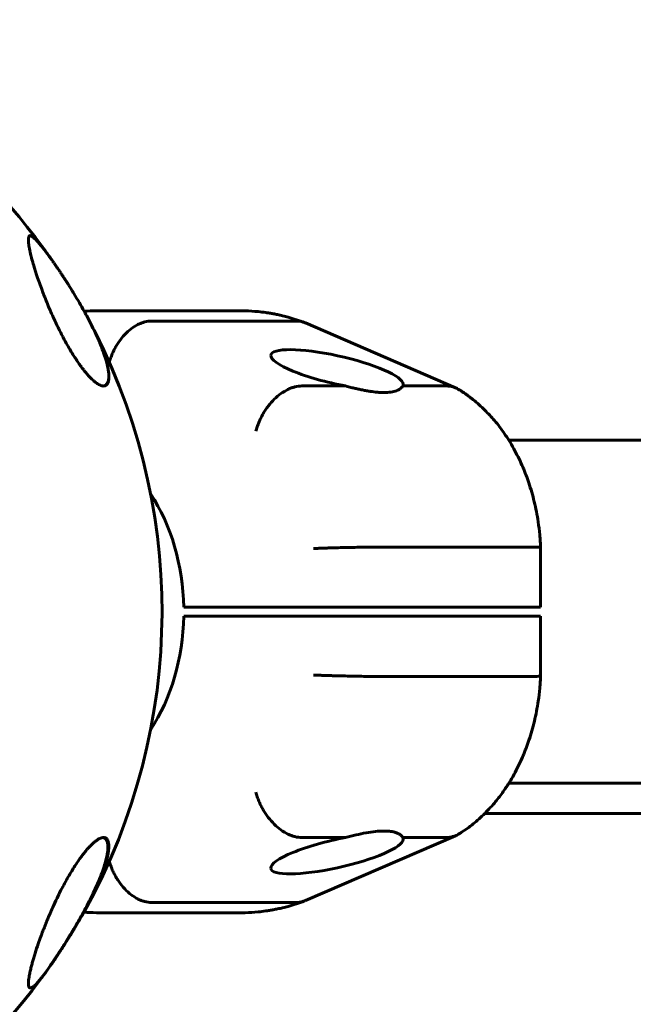
# Model space of a CAD drawing. Units: millimetres. Extents: x -7868 to 7184, y -4696 to 3941.
# Drawn here: x -1075 to -973, y 21 to 185 of the extents above; entities that cross this region are included whole.
import ezdxf

# ---------------------------------------------------------------- set-up
doc = ezdxf.new("R2010")
doc.units = ezdxf.units.MM
doc.linetypes.add('K5LT_BASIC', pattern=[0])

msp = doc.modelspace()

# ---------------------------------------------------------------- linework, layer by layer
at = {"color": 150, "linetype": 'K5LT_BASIC', "lineweight": 60}
for p, q in [((-1062.58, 136.23), (-1038.54, 136.23)), ((-1053.43, 134.53), (-1029.39, 134.53)), ((-1002.93, 123.44), (-1027.86, 134.22)), ((-1028.48, 123.74), (-1021.19, 123.74)), ((-1011.72, 123.74), (-1004.44, 123.74)), ((-785.39, 114.73), (-994.09, 114.73)), ((-1015.2, 96.98), (-991.16, 96.98)), ((-988.82, 96.91), (-988.82, 96.91)), ((-988.82, 86.98), (-988.82, 96.91)), ((-1026.52, 86.98), (-1048.09, 86.98)), ((-1015.2, 86.98), (-1026.52, 86.98)), ((-1015.2, 86.98), (-991.16, 86.98)), ((-988.82, 86.98), (-991.16, 86.98)), ((-1026.52, 85.48), (-1048.09, 85.48)), ((-1026.52, 85.48), (-1015.2, 85.48)), ((-991.16, 85.48), (-1015.2, 85.48)), ((-991.16, 85.48), (-988.82, 85.48)), ((-988.82, 75.55), (-988.82, 85.48)), ((-991.16, 75.48), (-1015.2, 75.48)), ((-988.82, 75.55), (-988.82, 75.55)), ((-785.39, 57.73), (-994.09, 57.73)), ((-998.06, 52.73), (-854.48, 52.73)), ((-1021.19, 48.72), (-1028.48, 48.72)), ((-1027.86, 38.24), (-1002.93, 49.02)), ((-1004.44, 48.72), (-1011.72, 48.72)), ((-1029.39, 37.93), (-1053.43, 37.93)), ((-1038.54, 36.23), (-1062.58, 36.23))]:
    msp.add_line(p, q, dxfattribs=at)
for centre, start, end in [((-1154.19, 86.23), 34.9201, 73.6816), ((-1154.19, 86.23), 329.1837, 26.9421), ((-1154.53, 85.74), 325.7895, 330.0615), ((-1154.19, 86.23), 286.3184, 325.8767)]:
    msp.add_arc(centre, 102.5, start, end, dxfattribs=at)
for centre, major_axis, ratio, start_param, end_param in [((-1066.51, 139.01), (0.171, 0.104), 0.232714, 6.28316, 6.286935), ((-1022.63, 126.41), (10.99, -2.49), 0.206103, 0.045687, 3.173543), ((-1022.63, 126.41), (10.99, -2.49), 0.206103, 3.173543, 4.889599), ((-1022.63, 126.41), (10.99, -2.49), 0.206103, 6.199175, 6.328873), ((-1068.23, 86.23), (0, 28.5), 0.707107, 4.738708, 5.468223), ((-1068.23, 86.23), (0, 28.5), 0.707107, 3.956555, 4.68607), ((-1022.63, 46.05), (10.99, 2.49), 0.206103, 1.393586, 3.109677), ((-1022.63, 46.05), (10.99, 2.49), 0.206103, 3.109677, 6.23751), ((-1022.63, 46.05), (10.99, 2.49), 0.206103, 6.23751, 6.367195)]:
    msp.add_ellipse(centre, major_axis=major_axis, ratio=ratio, start_param=start_param, end_param=end_param, dxfattribs=at)
for points, knots in [([(-1070.23, 136.23), (-1070.42, 136.68), (-1070.8, 137.56), (-1071.25, 138.7), (-1071.67, 139.81), (-1072.06, 140.88), (-1072.42, 141.91), (-1072.7, 142.78), (-1072.96, 143.63), (-1073.23, 144.56), (-1073.45, 145.4), (-1073.61, 146.07), (-1073.72, 146.59), (-1073.8, 147.06), (-1073.86, 147.52), (-1073.89, 147.95), (-1073.88, 148.26), (-1073.83, 148.49), (-1073.76, 148.64), (-1073.67, 148.72), (-1073.59, 148.73), (-1073.56, 148.73)], [0, 0, 0, 0, 1.321729, 2.665469, 3.572792, 4.948888, 6.364467, 7.336565, 8.328358, 9.86082, 11.435502, 12.492609, 13.54007, 14.569842, 15.571375, 17.013099, 18.332366, 19.141246, 20.280744, 21.329566, 22, 22, 22, 22]), ([(-1073.62, 148.72), (-1073.62, 148.72), (-1073.62, 148.72), (-1073.6, 148.72), (-1073.58, 148.71), (-1073.53, 148.7), (-1073.5, 148.69), (-1073.44, 148.67), (-1073.41, 148.65), (-1073.33, 148.62), (-1073.29, 148.59), (-1073.21, 148.53), (-1073.15, 148.5), (-1073.04, 148.41), (-1072.98, 148.36), (-1072.83, 148.23), (-1072.75, 148.16), (-1072.58, 147.98), (-1072.48, 147.88), (-1072.27, 147.65), (-1072.16, 147.52), (-1071.91, 147.23), (-1071.78, 147.07), (-1071.51, 146.74), (-1071.37, 146.56), (-1071.08, 146.18), (-1070.93, 145.98), (-1070.61, 145.55), (-1070.45, 145.33), (-1070.24, 145.04), (-1070.19, 144.97), (-1070.02, 144.73), (-1069.89, 144.55), (-1069.74, 144.33), (-1069.71, 144.28), (-1069.55, 144.06), (-1069.43, 143.89), (-1069.27, 143.65), (-1069.23, 143.6), (-1069.16, 143.49), (-1069.12, 143.44), (-1068.95, 143.19), (-1068.82, 142.99), (-1068.56, 142.61), (-1068.44, 142.42), (-1068.29, 142.2), (-1068.26, 142.15), (-1068.21, 142.07), (-1068.18, 142.03), (-1068.12, 141.94), (-1068.1, 141.9), (-1068.04, 141.82), (-1068.01, 141.78), (-1067.96, 141.7), (-1067.94, 141.67), (-1067.9, 141.61), (-1067.88, 141.58), (-1067.84, 141.51), (-1067.82, 141.48), (-1067.77, 141.41), (-1067.75, 141.37), (-1067.71, 141.31), (-1067.69, 141.27), (-1067.65, 141.21), (-1067.63, 141.18), (-1067.58, 141.11), (-1067.56, 141.08), (-1067.52, 141.01), (-1067.49, 140.97), (-1067.44, 140.89), (-1067.42, 140.85), (-1067.37, 140.77), (-1067.34, 140.73), (-1067.29, 140.65), (-1067.27, 140.62), (-1067.17, 140.47), (-1067.11, 140.36), (-1066.97, 140.15), (-1066.91, 140.05), (-1066.78, 139.84), (-1066.71, 139.73), (-1066.62, 139.58), (-1066.59, 139.53), (-1066.48, 139.36), (-1066.41, 139.24), (-1066.33, 139.12)], [1.114397, 1.114397, 1.114397, 1.114397, 1.143637, 1.143637, 1.914604, 1.914604, 2.950956, 2.950956, 4.17007, 4.17007, 5.61258, 5.61258, 7.321759, 7.321759, 9.333386, 9.333386, 11.586003, 11.586003, 14.008808, 14.008808, 16.571232, 16.571232, 19.149314, 19.149314, 21.615314, 21.615314, 24.080963, 24.080963, 26.548747, 26.548747, 27.243914, 27.243914, 29.040554, 29.040554, 29.470015, 29.470015, 31.182963, 31.182963, 31.686573, 31.686573, 32.190184, 32.190184, 34.021533, 34.021533, 35.694892, 35.694892, 36.072181, 36.072181, 36.449469, 36.449469, 36.826758, 36.826758, 37.204047, 37.204047, 37.487032, 37.487032, 37.770018, 37.770018, 38.075137, 38.075137, 38.380256, 38.380256, 38.667192, 38.667192, 38.954127, 38.954127, 39.241062, 39.241062, 39.592396, 39.592396, 39.94373, 39.94373, 40.295065, 40.295065, 40.646399, 40.646399, 41.587692, 41.587692, 42.528985, 42.528985, 43.470278, 43.470278, 43.919288, 43.919288, 45, 45, 45, 45]), ([(-1073.56, 148.73), (-1073.49, 148.73), (-1073.33, 148.68), (-1073.04, 148.48), (-1072.74, 148.2), (-1072.44, 147.89), (-1072.18, 147.59), (-1071.85, 147.2), (-1071.66, 146.96), (-1071.39, 146.61), (-1071.09, 146.21), (-1070.71, 145.69), (-1070.42, 145.29), (-1070.27, 145.08)], [0, 0, 0, 0, 1.952413, 4.530188, 5.904876, 6.623985, 8.774612, 9.122871, 10.141579, 10.787159, 11.708747, 12.876993, 14, 14, 14, 14]), ([(-1066.33, 139.12), (-1066.02, 138.59), (-1065.71, 138.08), (-1065.14, 137.1), (-1064.88, 136.63), (-1064.55, 136.05), (-1064.49, 135.95), (-1064.11, 135.24), (-1063.79, 134.64), (-1063.26, 133.59), (-1063.04, 133.13), (-1062.76, 132.56), (-1062.72, 132.46), (-1062.39, 131.77), (-1062.14, 131.2), (-1061.7, 130.11), (-1061.5, 129.59), (-1061.17, 128.66), (-1061.04, 128.23), (-1060.83, 127.46), (-1060.74, 127.11), (-1060.62, 126.51), (-1060.58, 126.25), (-1060.53, 125.8), (-1060.52, 125.6), (-1060.52, 125.27), (-1060.52, 125.13), (-1060.55, 124.88), (-1060.56, 124.78), (-1060.6, 124.59), (-1060.63, 124.52), (-1060.68, 124.38), (-1060.7, 124.32), (-1060.75, 124.22), (-1060.78, 124.17), (-1060.84, 124.09), (-1060.86, 124.06), (-1060.92, 123.99), (-1060.95, 123.96), (-1061.01, 123.91), (-1061.04, 123.89), (-1061.11, 123.85), (-1061.14, 123.83), (-1061.21, 123.8), (-1061.24, 123.79), (-1061.31, 123.76), (-1061.35, 123.75), (-1061.41, 123.74), (-1061.44, 123.74), (-1061.47, 123.73), (-1061.48, 123.73), (-1061.48, 123.73)], [0, 0, 0, 0, 2.354172, 2.354172, 4.60718, 4.60718, 5.120012, 5.120012, 8.056468, 8.056468, 10.540474, 10.540474, 11.080415, 11.080415, 14.367195, 14.367195, 17.536367, 17.536367, 20.431302, 20.431302, 23.104369, 23.104369, 25.285375, 25.285375, 27.198475, 27.198475, 28.720502, 28.720502, 29.989905, 29.989905, 31.051588, 31.051588, 31.913117, 31.913117, 32.660387, 32.660387, 33.324635, 33.324635, 33.929243, 33.929243, 34.492964, 34.492964, 35.030239, 35.030239, 35.561029, 35.561029, 36.087848, 36.087848, 36.472454, 36.472454, 36.549272, 36.549272, 36.549272, 36.549272]), ([(-1061.39, 123.73), (-1061.48, 123.73), (-1061.68, 123.76), (-1062.02, 123.89), (-1062.36, 124.08), (-1062.7, 124.32), (-1063.01, 124.57), (-1063.32, 124.86), (-1063.65, 125.18), (-1063.98, 125.54), (-1064.35, 125.97), (-1064.69, 126.4), (-1065.08, 126.9), (-1065.5, 127.49), (-1065.93, 128.12), (-1066.41, 128.86), (-1066.89, 129.65), (-1067.48, 130.65), (-1068, 131.6), (-1068.68, 132.92), (-1069.35, 134.27), (-1069.91, 135.52), (-1070.17, 136.09), (-1070.23, 136.23)], [0, 0, 0, 0, 1.400945, 2.741559, 4.059708, 4.909607, 6.06323, 6.805644, 7.55528, 8.72843, 9.360253, 10.294773, 11.202323, 12.084233, 13.246972, 14.125509, 15.327602, 16.581841, 18.196863, 19.065713, 21.689507, 23.433295, 24, 24, 24, 24]), ([(-1028.02, 134.28), (-1028.02, 134.28), (-1028.03, 134.28), (-1028.05, 134.29), (-1028.07, 134.3), (-1028.12, 134.32), (-1028.15, 134.33), (-1028.23, 134.36), (-1028.29, 134.38), (-1028.46, 134.44), (-1028.57, 134.48), (-1028.92, 134.61), (-1029.14, 134.68), (-1029.83, 134.91), (-1030.29, 135.05), (-1030.89, 135.21), (-1031.03, 135.25), (-1031.33, 135.33), (-1031.49, 135.37), (-1031.8, 135.44), (-1031.94, 135.47), (-1032.22, 135.54), (-1032.35, 135.57), (-1032.61, 135.62), (-1032.73, 135.64), (-1032.97, 135.69), (-1033.09, 135.72), (-1033.32, 135.76), (-1033.42, 135.77), (-1033.62, 135.81), (-1033.73, 135.83), (-1034.05, 135.88), (-1034.25, 135.91), (-1034.88, 136), (-1035.3, 136.05), (-1036.43, 136.16), (-1037.14, 136.2), (-1038.08, 136.23), (-1038.31, 136.23), (-1038.54, 136.23)], [0.005777, 0.005777, 0.005777, 0.005777, 0.023109, 0.023109, 0.125317, 0.125317, 0.267966, 0.267966, 0.553265, 0.553265, 1.123861, 1.123861, 2.259277, 2.259277, 4.530109, 4.530109, 5.208561, 5.208561, 5.989078, 5.989078, 6.698639, 6.698639, 7.343695, 7.343695, 7.930109, 7.930109, 8.516524, 8.516524, 9.000556, 9.000556, 9.516859, 9.516859, 10.517195, 10.517195, 12.517866, 12.517866, 15.917866, 15.917866, 17, 17, 17, 17]), ([(-1060.44, 127.67), (-1060.37, 127.89), (-1060.3, 128.12), (-1060.14, 128.59), (-1060.04, 128.83), (-1059.84, 129.32), (-1059.62, 129.79), (-1059.37, 130.24), (-1059.11, 130.68), (-1058.96, 130.9), (-1058.53, 131.53), (-1058.21, 131.92), (-1057.55, 132.63), (-1057.19, 132.95), (-1056.46, 133.51), (-1056.09, 133.75), (-1055.52, 134.04), (-1055.33, 134.12), (-1054.94, 134.27), (-1054.75, 134.33), (-1054.18, 134.48), (-1053.8, 134.53), (-1053.43, 134.53)], [0.0007764, 0.0007764, 0.0007764, 0.0007764, 0.00148431, 0.00148431, 0.0022723, 0.0022723, 0.00306029, 0.00384828, 0.00384828, 0.00463627, 0.00463627, 0.00621225, 0.00621225, 0.00778823, 0.00778823, 0.00936421, 0.00936421, 0.0101522, 0.0101522, 0.01094019, 0.01094019, 0.01251617, 0.01251617, 0.01251617, 0.01251617]), ([(-1029.39, 134.53), (-1029.01, 134.53), (-1028.65, 134.48), (-1028.21, 134.35), (-1028.12, 134.32), (-1028.02, 134.28)], [0, 0, 0, 0, 0.001562321, 0.001562321, 0.002018212, 0.002018212, 0.002018212, 0.002018212]), ([(-1060.52, 125.19), (-1060.52, 124.93), (-1060.57, 124.48), (-1060.76, 124.01), (-1061.04, 123.78), (-1061.27, 123.73), (-1061.39, 123.73)], [0, 0, 0, 0, 2.027001, 3.951691, 5.667769, 7, 7, 7, 7]), ([(-1036.1, 116.22), (-1036.03, 116.47), (-1035.96, 116.72), (-1035.79, 117.21), (-1035.7, 117.45), (-1035.5, 117.93), (-1035.39, 118.17), (-1035.16, 118.64), (-1034.92, 119.1), (-1034.64, 119.55), (-1034.36, 119.98), (-1034.2, 120.19), (-1033.73, 120.81), (-1033.4, 121.19), (-1032.7, 121.88), (-1032.32, 122.2), (-1031.57, 122.74), (-1031.18, 122.98), (-1030.6, 123.26), (-1030.4, 123.34), (-1030.01, 123.49), (-1029.81, 123.55), (-1029.23, 123.69), (-1028.85, 123.74), (-1028.48, 123.74)], [-0.00005083, -0.00005083, -0.00005083, -0.00005083, 0.00073748, 0.00073748, 0.0015258, 0.0015258, 0.00231412, 0.00231412, 0.00310244, 0.00389075, 0.00389075, 0.00467907, 0.00467907, 0.00625571, 0.00625571, 0.00783234, 0.00783234, 0.00940898, 0.00940898, 0.01019729, 0.01019729, 0.01098561, 0.01098561, 0.01256225, 0.01256225, 0.01256225, 0.01256225]), ([(-1014.85, 122.65), (-1015.11, 122.65), (-1015.48, 122.67), (-1016.22, 122.73), (-1016.74, 122.79), (-1017.39, 122.89), (-1017.9, 122.98), (-1018.58, 123.11), (-1019.25, 123.26), (-1019.96, 123.42), (-1020.6, 123.58), (-1021.03, 123.7), (-1021.19, 123.74)], [0, 0, 0, 0, 2.002327, 2.66651, 5.020579, 5.363769, 6.734614, 8.069934, 9.369612, 10.621495, 12.126775, 13, 13, 13, 13]), ([(-1011.72, 123.74), (-1011.8, 123.58), (-1011.92, 123.44), (-1012.26, 123.18), (-1012.48, 123.06), (-1013.01, 122.86), (-1013.32, 122.79), (-1014.02, 122.68), (-1014.41, 122.65), (-1014.85, 122.65)], [0, 0, 0, 0, 0.001818967, 0.001818967, 0.003637935, 0.003637935, 0.005456902, 0.005456902, 0.007275869, 0.007275869, 0.007275869, 0.007275869]), ([(-1004.44, 123.74), (-1004.06, 123.74), (-1003.71, 123.69), (-1003.22, 123.55), (-1003.07, 123.5), (-1002.93, 123.44)], [0, 0, 0, 0, 0.001563495, 0.001563495, 0.002266468, 0.002266468, 0.002266468, 0.002266468]), ([(-1002.93, 123.44), (-1002.91, 123.43), (-1002.9, 123.42), (-1002.75, 123.36), (-1002.62, 123.29), (-1002.5, 123.21)], [0.0022664678, 0.0022664678, 0.0022664678, 0.0022664678, 0.0023452421, 0.0023452421, 0.002984303, 0.002984303, 0.002984303, 0.002984303]), ([(-988.82, 96.91), (-988.82, 96.95), (-988.82, 97), (-988.83, 97.14), (-988.83, 97.24), (-988.85, 97.52), (-988.86, 97.7), (-988.89, 98.26), (-988.92, 98.62), (-989.03, 99.73), (-989.11, 100.46), (-989.39, 102.31), (-989.61, 103.42), (-990.13, 105.58), (-990.43, 106.64), (-991.07, 108.54), (-991.42, 109.38), (-991.8, 110.36), (-991.86, 110.48), (-992.33, 111.54), (-992.78, 112.45), (-993.53, 113.8), (-993.81, 114.27), (-994.32, 115.09), (-994.56, 115.45), (-995.33, 116.57), (-995.89, 117.31), (-996.99, 118.62), (-997.53, 119.16), (-998.14, 119.81), (-998.23, 119.89), (-998.93, 120.57), (-999.58, 121.13), (-1000.73, 122.03), (-1001.22, 122.39), (-1001.85, 122.81), (-1001.98, 122.89), (-1002.15, 123), (-1002.2, 123.03), (-1002.28, 123.08), (-1002.31, 123.1), (-1002.4, 123.15), (-1002.45, 123.18), (-1002.5, 123.21)], [0.039507, 0.039507, 0.039507, 0.039507, 0.118521, 0.118521, 0.298745, 0.298745, 0.636997, 0.636997, 1.313501, 1.313501, 2.666508, 2.666508, 4.762379, 4.762379, 6.808303, 6.808303, 8.544474, 8.544474, 8.807453, 8.807453, 10.760555, 10.760555, 11.823256, 11.823256, 12.666596, 12.666596, 14.523594, 14.523594, 16.091231, 16.091231, 16.329518, 16.329518, 18.083592, 18.083592, 19.344996, 19.344996, 19.660735, 19.660735, 19.769908, 19.769908, 19.85621, 19.85621, 19.981536, 19.981536, 19.981536, 19.981536]), ([(-1026.52, 96.74), (-1026.33, 96.74), (-1026.13, 96.75), (-1025.73, 96.77), (-1025.52, 96.78), (-1025.08, 96.79), (-1024.85, 96.8), (-1024.39, 96.82), (-1023.92, 96.83), (-1023.43, 96.85), (-1022.93, 96.86), (-1022.67, 96.87), (-1021.9, 96.89), (-1021.38, 96.9), (-1020.33, 96.92), (-1019.81, 96.93), (-1018.78, 96.95), (-1018.28, 96.96), (-1017.56, 96.96), (-1017.32, 96.97), (-1016.85, 96.97), (-1016.63, 96.97), (-1015.98, 96.98), (-1015.58, 96.98), (-1015.2, 96.98)], [-0.00006988, -0.00006988, -0.00006988, -0.00006988, 0.00071811, 0.00071811, 0.0015061, 0.0015061, 0.00229409, 0.00229409, 0.00308208, 0.00387007, 0.00387007, 0.00465806, 0.00465806, 0.00623404, 0.00623404, 0.00781002, 0.00781002, 0.009386, 0.009386, 0.01017398, 0.01017398, 0.01096197, 0.01096197, 0.01253795, 0.01253795, 0.01253795, 0.01253795]), ([(-991.16, 96.98), (-990.79, 96.98), (-990.46, 96.98), (-990.02, 96.97), (-989.89, 96.97), (-989.64, 96.97), (-989.53, 96.96), (-989.23, 96.96), (-989.07, 96.95), (-988.87, 96.93), (-988.82, 96.92), (-988.82, 96.91)], [0, 0, 0, 0, 0.001562549, 0.001562549, 0.002343823, 0.002343823, 0.003125098, 0.003125098, 0.004687647, 0.004687647, 0.006245397, 0.006245397, 0.006245397, 0.006245397]), ([(-1015.2, 75.48), (-1015.58, 75.48), (-1015.98, 75.48), (-1016.63, 75.48), (-1016.85, 75.49), (-1017.32, 75.49), (-1017.56, 75.49), (-1018.28, 75.5), (-1018.78, 75.51), (-1019.81, 75.53), (-1020.34, 75.54), (-1021.38, 75.56), (-1021.9, 75.57), (-1022.67, 75.59), (-1022.93, 75.6), (-1023.43, 75.61), (-1023.92, 75.62), (-1024.39, 75.64), (-1024.85, 75.65), (-1025.08, 75.66), (-1025.52, 75.68), (-1025.73, 75.69), (-1026.03, 75.7), (-1026.13, 75.7), (-1026.33, 75.71), (-1026.42, 75.72), (-1026.52, 75.72)], [0, 0, 0, 0, 0.00156255, 0.00156255, 0.00234382, 0.00234382, 0.0031251, 0.0031251, 0.00468765, 0.00468765, 0.0062502, 0.0062502, 0.00781274, 0.00781274, 0.00859402, 0.00859402, 0.00937529, 0.01015657, 0.01015657, 0.01093784, 0.01093784, 0.01171912, 0.01171912, 0.01210975, 0.01210975, 0.01250039, 0.01250039, 0.01250039, 0.01250039]), ([(-988.82, 75.55), (-988.82, 75.5), (-988.82, 75.46), (-988.83, 75.32), (-988.83, 75.23), (-988.85, 74.96), (-988.86, 74.78), (-988.89, 74.24), (-988.92, 73.88), (-989.02, 72.81), (-989.1, 72.09), (-989.37, 70.26), (-989.59, 69.14), (-990.1, 66.98), (-990.4, 65.92), (-991.05, 63.99), (-991.41, 63.11), (-991.79, 62.13), (-991.83, 62.04), (-992.29, 61.01), (-992.73, 60.1), (-993.36, 58.96), (-993.51, 58.7), (-993.8, 58.21), (-993.95, 57.97), (-994.2, 57.56), (-994.31, 57.39), (-994.61, 56.93), (-994.81, 56.64), (-995.42, 55.78), (-995.84, 55.22), (-996.85, 54), (-997.47, 53.38), (-998.07, 52.72), (-998.08, 52.71), (-998.71, 52.09), (-999.35, 51.52), (-1000.66, 50.46), (-1001.33, 49.98), (-1002.18, 49.44), (-1002.34, 49.34), (-1002.5, 49.24)], [0.043458, 0.043458, 0.043458, 0.043458, 0.130374, 0.130374, 0.319096, 0.319096, 0.68165, 0.68165, 1.406758, 1.406758, 2.856974, 2.856974, 5.164214, 5.164214, 7.416353, 7.416353, 9.398604, 9.398604, 9.616963, 9.616963, 11.767, 11.767, 12.400817, 12.400817, 13.006222, 13.006222, 13.439532, 13.439532, 14.206703, 14.206703, 15.741043, 15.741043, 17.701544, 17.701544, 17.734233, 17.734233, 19.6703, 19.6703, 21.54995, 21.54995, 21.979703, 21.979703, 21.979703, 21.979703]), ([(-988.82, 75.55), (-988.82, 75.54), (-988.87, 75.53), (-989.07, 75.51), (-989.23, 75.5), (-989.53, 75.49), (-989.64, 75.49), (-989.89, 75.49), (-990.02, 75.48), (-990.46, 75.48), (-990.79, 75.48), (-991.16, 75.48)], [0.006237991, 0.006237991, 0.006237991, 0.006237991, 0.007810016, 0.007810016, 0.009385995, 0.009385995, 0.010173985, 0.010173985, 0.010961975, 0.010961975, 0.012537954, 0.012537954, 0.012537954, 0.012537954]), ([(-1028.48, 48.72), (-1028.85, 48.72), (-1029.23, 48.77), (-1029.81, 48.91), (-1030.01, 48.97), (-1030.4, 49.11), (-1030.6, 49.2), (-1031.18, 49.48), (-1031.57, 49.71), (-1032.32, 50.26), (-1032.7, 50.58), (-1033.4, 51.27), (-1033.73, 51.65), (-1034.2, 52.26), (-1034.36, 52.48), (-1034.64, 52.91), (-1034.92, 53.35), (-1035.16, 53.81), (-1035.39, 54.28), (-1035.5, 54.52), (-1035.7, 55.01), (-1035.79, 55.25), (-1035.92, 55.62), (-1035.96, 55.74), (-1036.03, 55.99), (-1036.07, 56.11), (-1036.1, 56.24)], [0, 0, 0, 0, 0.00156349, 0.00156349, 0.00234524, 0.00234524, 0.00312699, 0.00312699, 0.00469048, 0.00469048, 0.00625398, 0.00625398, 0.00781747, 0.00781747, 0.00859922, 0.00859922, 0.00938097, 0.01016272, 0.01016272, 0.01094446, 0.01094446, 0.01172621, 0.01172621, 0.01211708, 0.01211708, 0.01250796, 0.01250796, 0.01250796, 0.01250796]), ([(-1021.19, 48.72), (-1020.6, 48.87), (-1020.03, 49.02), (-1018.89, 49.28), (-1018.34, 49.4), (-1017.25, 49.6), (-1016.73, 49.67), (-1015.75, 49.78), (-1015.28, 49.8), (-1014.85, 49.8)], [0, 0, 0, 0, 0.001818967, 0.001818967, 0.003637935, 0.003637935, 0.005456902, 0.005456902, 0.007275869, 0.007275869, 0.007275869, 0.007275869]), ([(-1014.85, 49.8), (-1014.58, 49.8), (-1014.21, 49.79), (-1013.67, 49.73), (-1013.33, 49.67), (-1013.01, 49.59), (-1012.74, 49.5), (-1012.53, 49.41), (-1012.33, 49.31), (-1012.15, 49.2), (-1011.9, 49), (-1011.78, 48.83), (-1011.72, 48.72)], [0, 0, 0, 0, 2.002327, 2.998877, 4.679416, 5.363769, 6.394777, 7.739929, 8.069934, 9.369612, 10.621495, 13, 13, 13, 13]), ([(-1002.5, 49.24), (-1002.62, 49.17), (-1002.75, 49.1), (-1002.9, 49.04), (-1002.91, 49.03), (-1002.93, 49.02)], [0.0095513502, 0.0095513502, 0.0095513502, 0.0095513502, 0.0101972934, 0.0101972934, 0.0102770887, 0.0102770887, 0.0102770887, 0.0102770887]), ([(-1070.23, 36.23), (-1070.05, 36.64), (-1069.63, 37.57), (-1069.04, 38.83), (-1068.43, 40.04), (-1067.88, 41.08), (-1067.28, 42.15), (-1066.7, 43.12), (-1066.09, 44.11), (-1065.52, 44.94), (-1065.02, 45.64), (-1064.61, 46.17), (-1064.23, 46.63), (-1063.86, 47.05), (-1063.48, 47.45), (-1063.17, 47.74), (-1062.84, 48.02), (-1062.48, 48.31), (-1062.06, 48.56), (-1061.68, 48.7), (-1061.48, 48.73), (-1061.39, 48.73)], [0, 0, 0, 0, 1.542213, 3.402445, 4.474291, 5.837734, 7.13093, 8.349676, 9.50917, 10.999471, 11.881388, 12.717799, 13.649602, 14.434719, 15.275177, 16.38018, 16.772388, 17.880094, 19.457692, 20.727636, 22, 22, 22, 22]), ([(-1061.39, 48.73), (-1061.29, 48.73), (-1061.14, 48.7), (-1060.94, 48.6), (-1060.75, 48.4), (-1060.58, 48.02), (-1060.52, 47.53), (-1060.52, 46.98), (-1060.58, 46.41), (-1060.7, 45.71), (-1060.89, 44.93), (-1061.11, 44.2), (-1061.34, 43.5), (-1061.55, 42.92), (-1061.83, 42.19), (-1062.16, 41.39), (-1062.54, 40.52), (-1062.99, 39.57), (-1063.45, 38.61), (-1064.06, 37.44), (-1064.6, 36.43), (-1065.22, 35.32), (-1065.7, 34.5), (-1066.04, 33.92), (-1066.18, 33.69)], [0, 0, 0, 0, 1.068303, 1.796157, 2.919431, 4.486552, 6.187049, 7.084182, 8.499939, 9.824636, 11.01199, 12.578108, 13.288767, 14.183309, 15.079744, 16.326641, 17.373746, 18.388409, 19.844451, 20.749718, 22.414018, 23.19369, 24.29463, 25, 25, 25, 25]), ([(-1061.53, 48.72), (-1061.53, 48.72), (-1061.53, 48.72), (-1061.51, 48.71), (-1061.5, 48.71), (-1061.46, 48.7), (-1061.44, 48.7), (-1061.38, 48.68), (-1061.34, 48.67), (-1061.28, 48.64), (-1061.25, 48.62), (-1061.19, 48.59), (-1061.16, 48.57), (-1061.11, 48.52), (-1061.08, 48.5), (-1061.03, 48.44), (-1061, 48.41), (-1060.95, 48.35), (-1060.93, 48.31), (-1060.88, 48.23), (-1060.86, 48.19), (-1060.81, 48.09), (-1060.79, 48.03), (-1060.76, 47.91), (-1060.74, 47.84), (-1060.71, 47.69), (-1060.69, 47.6), (-1060.67, 47.4), (-1060.67, 47.29), (-1060.67, 47.03), (-1060.67, 46.88), (-1060.7, 46.55), (-1060.72, 46.36), (-1060.79, 45.93), (-1060.83, 45.67), (-1060.96, 45.11), (-1061.04, 44.8), (-1061.25, 44.09), (-1061.38, 43.68), (-1061.69, 42.81), (-1061.87, 42.33), (-1062.28, 41.31), (-1062.53, 40.75), (-1063.05, 39.61), (-1063.34, 39.01), (-1063.95, 37.79), (-1064.28, 37.15), (-1064.93, 35.95), (-1065.25, 35.38), (-1065.61, 34.75), (-1065.64, 34.7), (-1065.67, 34.65)], [0.740263, 0.740263, 0.740263, 0.740263, 0.786201, 0.786201, 0.986259, 0.986259, 1.386375, 1.386375, 1.931871, 1.931871, 2.472333, 2.472333, 3.025135, 3.025135, 3.606576, 3.606576, 4.227568, 4.227568, 4.901298, 4.901298, 5.642105, 5.642105, 6.481163, 6.481163, 7.439801, 7.439801, 8.58307, 8.58307, 9.892466, 9.892466, 11.467088, 11.467088, 13.265378, 13.265378, 15.450609, 15.450609, 17.903187, 17.903187, 20.793726, 20.793726, 23.881471, 23.881471, 27.208772, 27.208772, 30.486043, 30.486043, 33.82604, 33.82604, 36.647301, 36.647301, 36.898624, 36.898624, 36.898624, 36.898624]), ([(-1002.93, 49.02), (-1003.07, 48.96), (-1003.22, 48.91), (-1003.71, 48.77), (-1004.06, 48.72), (-1004.44, 48.72)], [0.010277089, 0.010277089, 0.010277089, 0.010277089, 0.010985611, 0.010985611, 0.012562246, 0.012562246, 0.012562246, 0.012562246]), ([(-1053.43, 37.93), (-1053.8, 37.93), (-1054.18, 37.98), (-1054.75, 38.13), (-1054.94, 38.19), (-1055.33, 38.34), (-1055.52, 38.42), (-1056.09, 38.71), (-1056.47, 38.95), (-1057.19, 39.5), (-1057.55, 39.83), (-1058.21, 40.54), (-1058.53, 40.93), (-1058.96, 41.56), (-1059.11, 41.77), (-1059.37, 42.22), (-1059.62, 42.67), (-1059.84, 43.14), (-1060.04, 43.62), (-1060.14, 43.87), (-1060.3, 44.34), (-1060.37, 44.57), (-1060.44, 44.79)], [0, 0, 0, 0, 0.00156232, 0.00156232, 0.00234348, 0.00234348, 0.00312464, 0.00312464, 0.00468696, 0.00468696, 0.00624928, 0.00624928, 0.0078116, 0.0078116, 0.00859276, 0.00859276, 0.00937392, 0.01015508, 0.01015508, 0.01093624, 0.01093624, 0.01163731, 0.01163731, 0.01163731, 0.01163731]), ([(-1028.02, 38.18), (-1028.02, 38.18), (-1028.03, 38.18), (-1028.05, 38.17), (-1028.07, 38.16), (-1028.12, 38.14), (-1028.15, 38.13), (-1028.23, 38.1), (-1028.29, 38.08), (-1028.46, 38.01), (-1028.57, 37.97), (-1028.92, 37.85), (-1029.14, 37.77), (-1029.83, 37.55), (-1030.29, 37.41), (-1030.89, 37.25), (-1031.03, 37.21), (-1031.33, 37.13), (-1031.49, 37.09), (-1031.8, 37.02), (-1031.94, 36.98), (-1032.22, 36.92), (-1032.35, 36.89), (-1032.61, 36.84), (-1032.73, 36.81), (-1032.97, 36.77), (-1033.09, 36.74), (-1033.32, 36.7), (-1033.42, 36.68), (-1033.62, 36.65), (-1033.73, 36.63), (-1034.05, 36.58), (-1034.25, 36.55), (-1034.88, 36.46), (-1035.3, 36.41), (-1036.43, 36.3), (-1037.14, 36.25), (-1038.08, 36.23), (-1038.31, 36.23), (-1038.54, 36.23)], [0.005777, 0.005777, 0.005777, 0.005777, 0.023109, 0.023109, 0.125317, 0.125317, 0.267966, 0.267966, 0.553265, 0.553265, 1.123861, 1.123861, 2.259277, 2.259277, 4.530109, 4.530109, 5.208561, 5.208561, 5.989078, 5.989078, 6.698639, 6.698639, 7.343695, 7.343695, 7.930109, 7.930109, 8.516524, 8.516524, 9.000556, 9.000556, 9.516859, 9.516859, 10.517195, 10.517195, 12.517866, 12.517866, 15.917866, 15.917866, 17, 17, 17, 17]), ([(-1028.02, 38.18), (-1028.12, 38.14), (-1028.21, 38.11), (-1028.65, 37.98), (-1029.01, 37.93), (-1029.39, 37.93)], [0.010481129, 0.010481129, 0.010481129, 0.010481129, 0.01094019, 0.01094019, 0.012516171, 0.012516171, 0.012516171, 0.012516171]), ([(-1073.56, 23.73), (-1073.58, 23.73), (-1073.64, 23.74), (-1073.74, 23.79), (-1073.82, 23.92), (-1073.87, 24.12), (-1073.88, 24.34), (-1073.88, 24.64), (-1073.85, 25.02), (-1073.78, 25.47), (-1073.69, 26.02), (-1073.55, 26.64), (-1073.37, 27.36), (-1073.19, 28.04), (-1072.99, 28.74), (-1072.69, 29.72), (-1072.3, 30.89), (-1071.86, 32.14), (-1071.49, 33.14), (-1071.15, 34), (-1070.74, 35.02), (-1070.42, 35.77), (-1070.23, 36.23)], [0, 0, 0, 0, 0.533511, 1.464588, 2.699114, 3.666855, 4.607121, 5.513871, 6.831875, 8.037324, 8.994611, 10.549489, 11.804194, 12.89023, 13.976618, 15.054227, 17.156725, 18.676822, 19.667079, 20.640945, 21.596777, 23, 23, 23, 23]), ([(-1069.88, 27.95), (-1069.81, 28.04), (-1069.68, 28.23), (-1069.51, 28.49), (-1069.36, 28.72), (-1069.22, 28.93), (-1069.08, 29.14), (-1068.93, 29.37), (-1068.77, 29.6), (-1068.63, 29.83), (-1068.48, 30.05), (-1068.32, 30.3), (-1068.09, 30.65), (-1067.87, 31.01), (-1067.63, 31.39), (-1067.45, 31.67), (-1067.29, 31.93), (-1067.15, 32.16), (-1067.01, 32.39), (-1066.87, 32.62), (-1066.74, 32.83), (-1066.61, 33.05), (-1066.47, 33.29), (-1066.31, 33.56), (-1066.13, 33.86), (-1065.96, 34.15), (-1065.82, 34.39), (-1065.74, 34.53), (-1065.71, 34.59)], [0, 0, 0, 0, 1.396248, 2.6332, 3.665987, 4.53316, 5.445505, 6.529589, 7.595635, 8.58492, 9.415744, 10.594367, 11.754734, 13.942194, 15.226254, 16.529968, 17.599291, 18.522465, 19.508821, 20.497224, 21.392741, 22.253013, 23.294464, 24.488397, 25.786898, 27.164374, 28.235408, 29, 29, 29, 29]), ([(-1066.18, 33.69), (-1066.28, 33.52), (-1066.56, 33.06), (-1067.06, 32.23), (-1067.55, 31.46), (-1068.04, 30.69), (-1068.59, 29.84), (-1069.08, 29.11), (-1069.36, 28.69)], [0, 0, 0, 0, 0.885551, 2.498809, 4.433692, 4.974505, 6.590343, 9, 9, 9, 9]), ([(-1069.88, 27.95), (-1069.88, 27.95), (-1069.88, 27.94), (-1070.05, 27.69), (-1070.21, 27.46), (-1070.53, 27), (-1070.69, 26.78), (-1070.99, 26.36), (-1071.14, 26.16), (-1071.41, 25.8), (-1071.54, 25.62), (-1071.8, 25.3), (-1071.92, 25.14), (-1072.15, 24.86), (-1072.26, 24.74), (-1072.39, 24.59), (-1072.41, 24.57), (-1072.47, 24.5), (-1072.51, 24.46), (-1072.56, 24.4), (-1072.58, 24.38), (-1072.62, 24.35), (-1072.63, 24.33), (-1072.65, 24.31), (-1072.66, 24.3), (-1072.67, 24.29), (-1072.67, 24.29), (-1072.68, 24.28), (-1072.68, 24.28), (-1072.68, 24.28), (-1072.68, 24.28), (-1072.68, 24.28), (-1072.68, 24.28), (-1072.68, 24.28), (-1072.68, 24.28), (-1072.68, 24.28), (-1072.68, 24.28), (-1072.68, 24.28), (-1072.68, 24.28), (-1072.69, 24.28), (-1072.69, 24.28), (-1072.69, 24.27), (-1072.7, 24.27), (-1072.7, 24.26), (-1072.71, 24.25), (-1072.73, 24.24), (-1072.74, 24.23), (-1072.77, 24.19), (-1072.79, 24.17), (-1072.84, 24.13), (-1072.86, 24.12), (-1072.88, 24.1)], [0.90986, 0.90986, 0.90986, 0.90986, 0.967041, 0.967041, 5.133523, 5.133523, 9.373503, 9.373503, 13.577593, 13.577593, 17.802031, 17.802031, 22.189362, 22.189362, 26.616836, 26.616836, 27.674665, 27.674665, 29.307549, 29.307549, 30.315441, 30.315441, 30.937558, 30.937558, 31.337129, 31.337129, 31.506688, 31.506688, 31.549078, 31.549078, 31.559675, 31.559675, 31.570272, 31.570272, 31.579769, 31.579769, 31.598211, 31.598211, 31.634821, 31.634821, 31.707902, 31.707902, 31.853789, 31.853789, 32.145012, 32.145012, 32.726359, 32.726359, 33.886849, 33.886849, 35, 35, 35, 35]), ([(-1069.36, 28.69), (-1069.56, 28.41), (-1069.84, 27.99), (-1070.12, 27.6), (-1070.21, 27.46)], [0, 0, 0, 0, 3.303101, 5, 5, 5, 5]), ([(-1072.88, 24.1), (-1072.93, 24.05), (-1072.98, 24.01), (-1073.08, 23.93), (-1073.13, 23.9), (-1073.22, 23.84), (-1073.26, 23.82), (-1073.33, 23.78), (-1073.37, 23.77), (-1073.43, 23.75), (-1073.46, 23.74), (-1073.49, 23.74), (-1073.49, 23.74), (-1073.5, 23.73), (-1073.51, 23.73), (-1073.53, 23.73), (-1073.53, 23.73), (-1073.54, 23.73), (-1073.55, 23.73), (-1073.55, 23.73), (-1073.55, 23.73), (-1073.55, 23.73), (-1073.55, 23.73), (-1073.56, 23.73), (-1073.56, 23.73), (-1073.56, 23.73), (-1073.56, 23.73), (-1073.56, 23.73), (-1073.56, 23.73), (-1073.56, 23.73), (-1073.56, 23.73), (-1073.56, 23.73), (-1073.56, 23.73), (-1073.56, 23.73), (-1073.56, 23.73), (-1073.56, 23.73), (-1073.56, 23.73), (-1073.56, 23.73), (-1073.56, 23.73), (-1073.57, 23.73)], [0, 0, 0, 0, 6.2, 6.2, 12.4, 12.4, 18.267686, 18.267686, 22.968821, 22.968821, 26.840569, 26.840569, 26.927903, 26.927903, 28.449268, 28.449268, 29.247339, 29.247339, 29.665988, 29.665988, 29.885601, 29.885601, 30.000804, 30.000804, 30.061237, 30.061237, 30.092939, 30.092939, 30.124641, 30.124641, 30.148254, 30.148254, 30.176317, 30.176317, 30.231073, 30.231073, 30.339902, 30.339902, 30.450036, 30.450036, 30.450036, 30.450036])]:
    msp.add_open_spline(points, degree=3, knots=knots, dxfattribs=at)
for points in [[(-1062.58, 136.23), (-1063.26, 136.23), (-1063.93, 136.18), (-1064.61, 136.16)], [(-1028.02, 134.28), (-1027.97, 134.26), (-1027.91, 134.24), (-1027.86, 134.22)], [(-1027.86, 38.24), (-1027.91, 38.22), (-1027.97, 38.2), (-1028.02, 38.18)], [(-1062.58, 36.23), (-1063.28, 36.23), (-1063.97, 36.28), (-1064.67, 36.3)]]:
    msp.add_open_spline(points, degree=3, dxfattribs=at)

doc.saveas('drawing.dxf')
